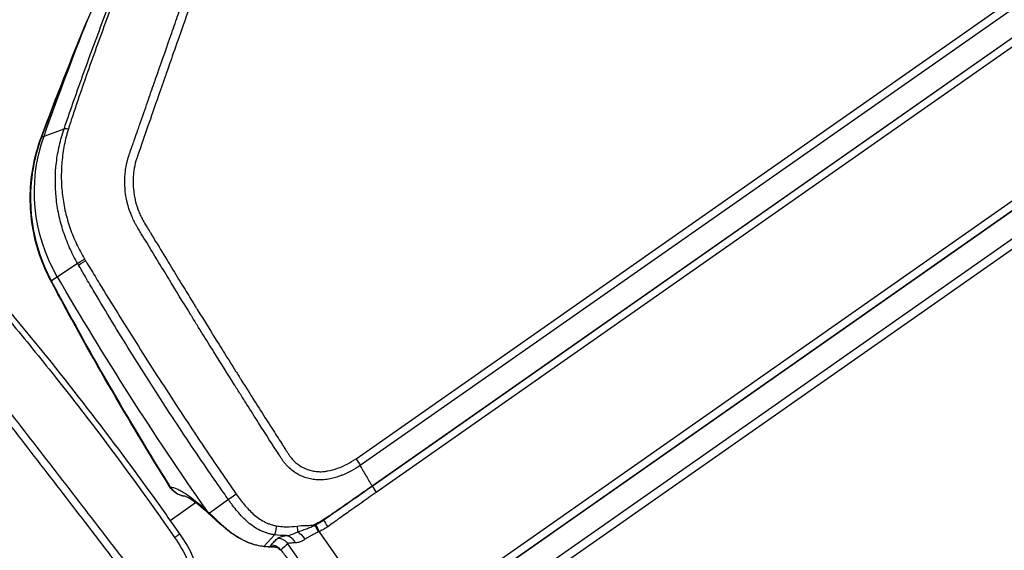
# Model space of a CAD drawing. Units: millimetres. Extents: x -6130 to 6130, y -7748 to 7748.
# Drawn here: x -341 to -104, y -1628 to -1501 of the extents above; entities that cross this region are included whole.
import ezdxf

# ---------------------------------------------------------------- set-up
doc = ezdxf.new("R2010")
doc.units = ezdxf.units.MM
doc.header["$LTSCALE"] = 20
doc.layers.add('2d', color=230, linetype='Continuous')

msp = doc.modelspace()

# ---------------------------------------------------------------- linework, layer by layer
at = {"layer": '2d'}
for p, q in [((-260.08, -1606.35), (256.1, -1244.92)), ((257.13, -1246.53), (-259.05, -1607.97)), ((-256.21, -1612.85), (260, -1251.39)), ((-256.18, -1612.89), (260.03, -1251.44)), ((261, -1252.95), (-255.21, -1614.41)), ((278.4, -1277.8), (-237.81, -1639.26)), ((-236.72, -1640.69), (279.49, -1279.24)), ((-236.68, -1640.73), (279.53, -1279.28)), ((283.11, -1283.63), (-233.07, -1645.06)), ((-231.91, -1646.59), (284.27, -1285.16)), ((-335.65, -1529.08), (-330.23, -1527.1)), ((-333.31, -1563.59), (-327, -1559.39)), ((-258.77, -1608.44), (-259.05, -1607.97)), ((-304.76, -1621.17), (-298.63, -1616.87)), ((-290.74, -1616.16), (-295.32, -1619.37)), ((-305.94, -1622), (-305.94, -1622)), ((-279.65, -1624.61), (-282.14, -1627.37)), ((-268.97, -1623.85), (-251.39, -1648.96)), ((-256.67, -1655.01), (-276.46, -1626.74))]:
    msp.add_line(p, q, dxfattribs=at)
at = {"layer": '2d', "extrusion": (0, 0, -1)}
msp.add_arc((300.63, -1610.37), 5, 275.8598, 327.9836, dxfattribs=at)
for centre, major_axis, ratio, start_param, end_param in [((508.42, -1836.1), (516.35, -737.43), 0.991445, 2.526943, 2.560277), ((-320, -1502.8), (-4.62, 1.9), 0.018342, -0.123802, 0), ((-327.44, -1528.13), (-2.84, 0.98), 0.180453, 0.129538, 0.845472), ((-297.35, -1542.59), (23.08, -32.96), 0.991445, 1.655058, 2.526943), ((-331, -1530.8), (-4.68, 1.75), 0.022988, -0.127434, 0), ((-324.45, -1557.91), (-2.59, -1.51), 0.003802, 0.182791, 1.241535), ((-324.22, -1558.3), (-2.59, -1.51), 0.00085, 0.182796, 1.244526), ((-329.06, -1561.12), (-4.42, -2.35), 0.196372, -0.186461, 0), ((354.38, -1164.33), (-459, 655.51), 0.991445, -1.569838, -1.486535), ((-300.63, -1610.37), (-4.24, -2.65), 0.205408, -0.133729, 0), ((-300.63, -1610.37), (-4.24, -2.65), 0.205408, -0.187288, -0.133729), ((-300.63, -1610.37), (2.87, -4.1), 0.991445, 1.570796, 1.595033), ((-300.63, -1610.37), (2.87, -4.1), 0.991445, 1.237395, 1.570796), ((-257.42, -1611.7), (-1.72, 2.46), 0.130526, 2.146755, 2.16829), ((-279.25, -1621.67), (-0.43, -2.97), 0.065989, -1.31156, -0.141894), ((-274.7, -1621.57), (0.56, -2.95), 0.091478, -1.235529, -0.63053), ((-270.9, -1620.93), (1.43, -2.64), 0.086777, -1.070909, -0.985129), ((-269.11, -1619.78), (-1.78, 2.41), 0.096707, 2.150166, 2.199903), ((-276.69, -1627.95), (0.54, -3.15), 0.72787, 3.323103, 4.38089), ((-273.44, -1626.42), (1.78, -2.66), 0.413585, 3.842402, 4.704053), ((-280.71, -1630.1), (-2.17, 2.35), 0.982956, 0.823086, 1.70315), ((-280.13, -1630.66), (-0.93, -3.06), 0.900363, 2.838696, 3.14025), ((-279.04, -1628.55), (-2.18, 2.35), 0.982944, 0.810673, 1.705697)]:
    msp.add_ellipse(centre, major_axis=major_axis, ratio=ratio, start_param=start_param, end_param=end_param, dxfattribs=at)
at = {"layer": '2d'}
for centre, major_axis, ratio, start_param, end_param in [((-300.63, -1610.37), (-0.34, -4.99), 0.973321, -0.917663, -0.567521), ((-254.87, -1614.17), (1.84, -2.62), 0.130526, 4.114895, 4.712389), ((-300.63, -1610.37), (-0.34, -4.99), 0.973321, -0.567521, -0.034809), ((-288.32, -1614.47), (-2.46, -1.72), 0.005951, -1.352494, -0.183263), ((-291.94, -1615.95), (-3.37, -3.69), 0.764558, -0.28664, 0), ((-291.29, -1616.55), (-3.41, -3.66), 0.745771, -0.277075, -0.000112), ((-268.87, -1623.73), (1.46, -2.85), 0.103079, 4.129083, 4.726712), ((-268.63, -1623.61), (1.39, -2.88), 0.128831, 4.129969, 4.733533), ((-266.55, -1622.43), (1.78, -2.66), 0.130497, 4.088658, 4.715153), ((-281.48, -1622.47), (-0.45, -4.98), 0.288419, -0.147912, -0.000005)]:
    msp.add_ellipse(centre, major_axis=major_axis, ratio=ratio, start_param=start_param, end_param=end_param, dxfattribs=at)
for points, knots in [([(330.14, -1380.22), (304.36, -1400.89), (278.58, -1421.57), (175.46, -1504.27), (98.12, -1566.3), (-24.51, -1664.65), (-69.79, -1700.97), (-115.08, -1737.29)], [0, 0, 0, 0, 10, 10, 40, 40, 57.567516, 57.567516, 57.567516, 57.567516]), ([(294.19, -1407.45), (292.65, -1408.69), (291.1, -1409.93), (289.55, -1411.17), (283.36, -1416.13), (277.17, -1421.09), (270.99, -1426.05), (246.23, -1445.89), (221.47, -1465.73), (196.72, -1485.58), (144.98, -1527.04), (93.25, -1568.49), (41.52, -1609.95), (-10.21, -1651.41), (-61.95, -1692.87), (-113.68, -1734.33)], [0, 0, 0, 0, 0.006, 0.006, 0.006, 0.03, 0.03, 0.03, 0.126, 0.126, 0.126, 0.3266017, 0.3266017, 0.3266017, 0.5272033, 0.5272033, 0.5272033, 0.5272033]), ([(-113.5, -1734.89), (-86.73, -1713.42), (-59.97, -1691.95), (-33.2, -1670.48), (75.96, -1582.92), (185.12, -1495.37), (294.28, -1407.81)], [0, 0, 0, 0, 0.1038136, 0.1038136, 0.1038136, 0.5272032, 0.5272032, 0.5272032, 0.5272032]), ([(-330.23, -1527.1), (-330.03, -1526.53), (-329.84, -1525.97), (-329.45, -1524.83), (-329.25, -1524.27), (-328.67, -1522.57), (-328.27, -1521.44), (-327.08, -1518.05), (-326.28, -1515.8), (-323.84, -1509.05), (-322.18, -1504.56), (-318.8, -1495.62), (-317.07, -1491.17), (-314.42, -1484.51), (-313.53, -1482.29), (-312.17, -1478.97), (-311.72, -1477.87), (-311.04, -1476.21), (-310.81, -1475.66), (-310.47, -1474.83), (-310.35, -1474.56), (-310.12, -1474), (-310.01, -1473.73), (-309.9, -1473.45)], [0, 0, 0, 0, 0.00182952, 0.00182952, 0.00365904, 0.00365904, 0.00731807, 0.00731807, 0.01463615, 0.01463615, 0.02927229, 0.02927229, 0.04390844, 0.04390844, 0.05122651, 0.05122651, 0.05488555, 0.05488555, 0.05671507, 0.05671507, 0.05762983, 0.05762983, 0.05854459, 0.05854459, 0.05854459, 0.05854459]), ([(-309.18, -1473.37), (-309.3, -1473.64), (-309.41, -1473.92), (-309.65, -1474.47), (-309.76, -1474.75), (-310.1, -1475.58), (-310.33, -1476.13), (-311.01, -1477.79), (-311.45, -1478.89), (-312.8, -1482.22), (-313.68, -1484.43), (-316.31, -1491.1), (-318.02, -1495.56), (-321.38, -1504.51), (-323.01, -1509.01), (-325.39, -1515.77), (-326.17, -1518.03), (-327.33, -1521.43), (-327.71, -1522.56), (-328.27, -1524.26), (-328.46, -1524.83), (-328.73, -1525.68), (-328.83, -1525.96), (-329.01, -1526.53), (-329.1, -1526.82), (-329.19, -1527.1)], [0, 0, 0, 0, 0.00091516, 0.00091516, 0.00183033, 0.00183033, 0.00366066, 0.00366066, 0.00732132, 0.00732132, 0.01464263, 0.01464263, 0.02928527, 0.02928527, 0.0439279, 0.0439279, 0.05124922, 0.05124922, 0.05490988, 0.05490988, 0.05674021, 0.05674021, 0.05765537, 0.05765537, 0.05857053, 0.05857053, 0.05857053, 0.05857053]), ([(-259.05, -1607.97), (-259.66, -1608.4), (-260.37, -1608.84), (-261.57, -1609.48), (-262, -1609.69), (-262.66, -1609.98), (-262.89, -1610.08), (-263.24, -1610.22), (-263.36, -1610.26), (-263.54, -1610.33), (-263.63, -1610.36), (-263.73, -1610.4), (-263.78, -1610.42), (-263.81, -1610.43), (-263.82, -1610.44), (-263.83, -1610.44), (-264.2, -1610.57), (-264.59, -1610.7), (-265.41, -1610.94), (-265.85, -1611.05), (-266.78, -1611.25), (-267.27, -1611.33), (-268.04, -1611.4), (-268.3, -1611.42), (-268.7, -1611.43), (-268.91, -1611.42), (-269.14, -1611.42), (-269.27, -1611.41), (-269.33, -1611.41), (-269.35, -1611.41), (-269.37, -1611.41), (-269.38, -1611.41), (-269.83, -1611.38), (-270.27, -1611.33), (-270.93, -1611.2), (-271.16, -1611.16), (-271.6, -1611.05), (-271.82, -1610.98), (-272.48, -1610.77), (-272.92, -1610.6), (-273.77, -1610.21), (-274.19, -1609.98), (-275.39, -1609.21), (-276.15, -1608.58), (-276.98, -1607.67), (-277.14, -1607.48), (-277.45, -1607.09), (-277.59, -1606.88), (-277.88, -1606.46), (-278.01, -1606.25), (-278.22, -1605.93), (-278.33, -1605.77), (-278.45, -1605.58), (-278.51, -1605.49), (-278.54, -1605.44), (-278.56, -1605.42), (-278.56, -1605.41), (-278.57, -1605.4), (-278.57, -1605.4), (-280.06, -1603.1), (-281.7, -1600.54), (-284.4, -1596.31), (-285.33, -1594.84), (-286.79, -1592.53), (-287.29, -1591.75), (-288.05, -1590.54), (-288.43, -1589.94), (-288.88, -1589.22), (-289.11, -1588.85), (-289.23, -1588.67), (-289.29, -1588.58), (-289.31, -1588.53), (-289.33, -1588.52), (-289.33, -1588.5), (-289.34, -1588.49), (-290.86, -1586.08), (-292.5, -1583.46), (-295.15, -1579.22), (-296.07, -1577.75), (-297.49, -1575.47), (-297.97, -1574.69), (-298.7, -1573.51), (-299.07, -1572.92), (-299.5, -1572.21), (-299.72, -1571.86), (-299.83, -1571.68), (-299.89, -1571.59), (-299.91, -1571.55), (-299.93, -1571.53), (-299.93, -1571.51), (-301.69, -1568.68), (-303.42, -1565.85), (-306.02, -1561.58), (-306.89, -1560.16), (-308.63, -1557.31), (-309.5, -1555.87), (-310.81, -1553.72), (-311.25, -1553), (-311.9, -1551.92), (-312.12, -1551.56), (-312.44, -1551.02), (-312.6, -1550.75), (-312.79, -1550.43), (-312.88, -1550.27), (-312.92, -1550.19), (-312.95, -1550.15), (-312.96, -1550.13), (-312.96, -1550.12), (-312.96, -1550.11), (-312.97, -1550.11), (-312.97, -1550.11), (-313, -1550.06), (-313.07, -1549.92), (-313.32, -1549.47), (-313.48, -1549.16), (-313.86, -1548.34), (-314.08, -1547.83), (-314.42, -1546.92), (-314.54, -1546.59), (-314.71, -1546.05), (-314.77, -1545.86), (-314.85, -1545.57), (-314.89, -1545.42), (-314.94, -1545.24), (-314.96, -1545.15), (-314.97, -1545.11), (-314.98, -1545.09), (-314.98, -1545.08), (-314.98, -1545.07), (-314.98, -1545.07), (-315.18, -1544.31), (-315.34, -1543.52), (-315.56, -1541.85), (-315.63, -1540.97), (-315.65, -1539.15), (-315.6, -1538.2), (-315.42, -1536.74), (-315.34, -1536.24), (-315.19, -1535.49), (-315.13, -1535.24), (-315.04, -1534.86), (-314.99, -1534.67), (-314.93, -1534.44), (-314.9, -1534.33), (-314.89, -1534.28), (-314.88, -1534.25), (-314.88, -1534.23), (-314.88, -1534.23), (-314.87, -1534.22), (-314.87, -1534.22), (-314.81, -1534), (-314.72, -1533.7), (-314.46, -1532.93), (-314.29, -1532.46), (-314.05, -1531.77), (-313.99, -1531.61), (-313.93, -1531.45), (-313.92, -1531.42), (-313.92, -1531.41), (-313.92, -1531.4), (-313.91, -1531.37), (-313.88, -1531.29), (-313.79, -1531.03), (-313.63, -1530.59), (-313.46, -1530.1), (-313.33, -1529.74), (-313.27, -1529.56), (-313.24, -1529.48), (-313.22, -1529.43), (-313.22, -1529.41), (-313.21, -1529.4), (-313.21, -1529.39), (-313.01, -1528.8), (-312.77, -1528.12), (-312.35, -1526.93), (-312.2, -1526.5), (-311.97, -1525.83), (-311.89, -1525.6), (-311.76, -1525.24), (-311.7, -1525.06), (-311.63, -1524.85), (-311.59, -1524.74), (-311.57, -1524.69), (-311.56, -1524.66), (-311.55, -1524.64), (-310.91, -1522.79), (-310.31, -1521.08), (-309.48, -1518.7), (-309.21, -1517.94), (-308.83, -1516.85), (-308.64, -1516.31), (-308.43, -1515.71), (-308.33, -1515.41), (-308.28, -1515.27), (-308.25, -1515.19), (-308.24, -1515.16), (-308.23, -1515.14), (-308.23, -1515.13), (-308.23, -1515.13), (-307.04, -1511.74), (-305.89, -1508.46), (-304.22, -1503.71), (-303.68, -1502.15), (-302.87, -1499.85), (-302.47, -1498.71), (-302.01, -1497.4), (-301.78, -1496.75), (-301.67, -1496.43), (-301.61, -1496.27), (-301.59, -1496.2), (-301.57, -1496.15), (-301.56, -1496.13), (-301.27, -1495.3), (-300.85, -1494.11), (-300.44, -1492.93), (-300.16, -1492.14), (-300.03, -1491.75), (-299.75, -1490.95), (-299.54, -1490.36), (-299.32, -1489.74), (-299.24, -1489.51), (-299.23, -1489.47), (-299.22, -1489.45), (-299.22, -1489.45), (-299.22, -1489.43), (-299.2, -1489.39), (-299.18, -1489.33), (-299.13, -1489.19), (-299.08, -1489.05), (-298.95, -1488.71), (-298.88, -1488.5), (-298.68, -1488.02), (-298.57, -1487.74), (-298.36, -1487.28), (-298.29, -1487.12), (-298.16, -1486.87), (-298.1, -1486.74), (-298.02, -1486.59), (-297.98, -1486.51), (-297.96, -1486.47), (-297.95, -1486.45), (-297.95, -1486.44), (-297.94, -1486.43), (-297.94, -1486.43), (-297.46, -1485.51), (-296.94, -1484.68), (-296.13, -1483.56), (-295.85, -1483.2), (-295.43, -1482.7), (-295.29, -1482.53), (-295.09, -1482.3), (-294.98, -1482.18), (-294.86, -1482.05), (-294.8, -1481.99), (-294.77, -1481.96), (-294.76, -1481.94), (-294.75, -1481.93), (-294.12, -1481.27), (-293.45, -1480.68), (-292.06, -1479.56), (-291.34, -1479.03), (-290.6, -1478.51)], [0, 0, 0, 0, 0.015625, 0.015625, 0.023438, 0.023438, 0.027344, 0.027344, 0.029297, 0.029297, 0.030273, 0.030762, 0.031006, 0.031128, 0.031128, 0.03125, 0.03125, 0.039063, 0.039063, 0.046875, 0.046875, 0.054688, 0.054688, 0.058594, 0.058594, 0.060547, 0.061523, 0.062012, 0.062256, 0.062378, 0.062378, 0.0625, 0.0625, 0.070313, 0.070313, 0.074219, 0.074219, 0.078125, 0.078125, 0.085938, 0.085938, 0.09375, 0.09375, 0.109375, 0.109375, 0.113281, 0.113281, 0.117188, 0.117188, 0.121094, 0.121094, 0.123047, 0.124023, 0.124512, 0.124756, 0.124878, 0.124939, 0.124939, 0.125, 0.125, 0.1875, 0.1875, 0.21875, 0.21875, 0.234375, 0.234375, 0.242188, 0.246094, 0.248047, 0.249023, 0.249512, 0.249756, 0.249878, 0.249878, 0.25, 0.25, 0.3125, 0.3125, 0.34375, 0.34375, 0.359375, 0.359375, 0.367188, 0.371094, 0.373047, 0.374023, 0.374512, 0.374756, 0.374756, 0.375, 0.375, 0.4375, 0.4375, 0.46875, 0.46875, 0.5, 0.5, 0.515625, 0.515625, 0.523438, 0.523438, 0.527344, 0.529297, 0.530273, 0.530762, 0.531006, 0.531128, 0.531189, 0.531219, 0.531219, 0.53125, 0.53125, 0.539063, 0.539063, 0.546875, 0.546875, 0.554688, 0.554688, 0.558594, 0.558594, 0.560547, 0.560547, 0.561523, 0.562012, 0.562256, 0.562378, 0.562439, 0.562469, 0.562469, 0.5625, 0.5625, 0.578125, 0.578125, 0.59375, 0.59375, 0.609375, 0.609375, 0.617188, 0.617188, 0.621094, 0.621094, 0.623047, 0.624023, 0.624512, 0.624756, 0.624878, 0.624939, 0.624969, 0.624969, 0.625, 0.625, 0.632813, 0.632813, 0.640625, 0.640625, 0.642578, 0.642822, 0.642822, 0.642944, 0.642944, 0.643066, 0.643555, 0.644531, 0.648438, 0.652344, 0.654297, 0.655273, 0.655762, 0.656006, 0.656128, 0.656128, 0.65625, 0.65625, 0.671875, 0.671875, 0.679688, 0.679688, 0.683594, 0.683594, 0.685547, 0.686523, 0.687012, 0.687256, 0.687256, 0.6875, 0.6875, 0.71875, 0.71875, 0.734375, 0.734375, 0.742188, 0.746094, 0.748047, 0.749023, 0.749512, 0.749756, 0.749878, 0.749878, 0.75, 0.75, 0.8125, 0.8125, 0.84375, 0.84375, 0.859375, 0.867188, 0.871094, 0.873047, 0.874023, 0.874512, 0.874512, 0.875, 0.875, 0.890625, 0.898438, 0.898438, 0.90625, 0.90625, 0.914063, 0.917969, 0.918457, 0.918701, 0.918701, 0.918945, 0.918945, 0.919922, 0.921875, 0.921875, 0.925781, 0.925781, 0.929688, 0.929688, 0.933594, 0.933594, 0.935547, 0.935547, 0.936523, 0.937012, 0.937256, 0.937378, 0.937439, 0.937469, 0.937469, 0.9375, 0.9375, 0.953125, 0.953125, 0.960938, 0.960938, 0.964844, 0.964844, 0.966797, 0.967773, 0.968262, 0.968506, 0.968506, 0.96875, 0.96875, 0.984375, 0.984375, 1, 1, 1, 1]), ([(-289.43, -1480.07), (-289.83, -1480.35), (-290.38, -1480.74), (-290.93, -1481.16), (-291.19, -1481.36), (-291.31, -1481.45), (-291.37, -1481.5), (-291.4, -1481.52), (-291.41, -1481.53), (-291.42, -1481.54), (-291.42, -1481.54), (-291.78, -1481.83), (-292.28, -1482.25), (-292.8, -1482.74), (-293.04, -1482.98), (-293.16, -1483.11), (-293.21, -1483.16), (-293.25, -1483.19), (-293.26, -1483.21), (-293.85, -1483.82), (-294.37, -1484.46), (-295.09, -1485.48), (-295.33, -1485.82), (-295.77, -1486.54), (-295.97, -1486.91), (-296.37, -1487.67), (-296.65, -1488.24), (-296.93, -1488.92), (-297.07, -1489.26), (-297.13, -1489.43), (-297.16, -1489.52), (-297.18, -1489.56), (-297.18, -1489.58), (-297.19, -1489.59), (-297.19, -1489.6), (-297.19, -1489.6), (-297.19, -1489.6), (-297.19, -1489.61), (-297.27, -1489.81), (-297.47, -1490.41), (-297.6, -1490.78), (-297.8, -1491.34), (-297.91, -1491.65), (-297.97, -1491.81), (-297.99, -1491.89), (-298.01, -1491.94), (-298.02, -1491.96), (-298.02, -1491.97), (-298.02, -1491.97), (-298.02, -1491.98), (-298.27, -1492.69), (-298.67, -1493.82), (-299.17, -1495.25), (-299.43, -1495.98), (-299.56, -1496.36), (-299.62, -1496.54), (-299.66, -1496.64), (-299.67, -1496.69), (-299.68, -1496.71), (-299.69, -1496.72), (-299.69, -1496.73), (-299.69, -1496.73), (-299.69, -1496.73), (-301.89, -1503.02), (-303.55, -1507.74), (-305.22, -1512.5), (-305.63, -1513.69), (-306.06, -1514.9), (-306.17, -1515.21), (-306.27, -1515.52), (-306.32, -1515.64), (-306.34, -1515.72), (-306.35, -1515.74), (-306.35, -1515.75), (-306.35, -1515.75), (-306.36, -1515.75), (-306.36, -1515.75), (-306.36, -1515.75), (-306.36, -1515.75), (-306.36, -1515.75), (-306.36, -1515.75), (-306.35, -1515.75), (-308.52, -1521.93), (-310.15, -1526.6), (-311.8, -1531.36), (-312.22, -1532.57), (-312.65, -1533.82), (-312.76, -1534.14), (-312.88, -1534.49), (-312.92, -1534.62), (-312.96, -1534.72), (-312.97, -1534.75), (-312.97, -1534.77), (-312.97, -1534.77), (-312.97, -1534.77), (-312.97, -1534.78), (-312.97, -1534.78), (-312.97, -1534.78), (-312.97, -1534.78), (-312.97, -1534.78), (-313.19, -1535.57), (-313.44, -1536.78), (-313.59, -1538.23), (-313.63, -1538.97), (-313.64, -1539.34), (-313.65, -1539.5), (-313.65, -1539.6), (-313.65, -1539.66), (-313.65, -1540.54), (-313.58, -1541.77), (-313.36, -1543.2), (-313.21, -1543.91), (-313.14, -1544.22), (-313.09, -1544.42), (-313.06, -1544.52), (-312.83, -1545.42), (-312.45, -1546.59), (-311.87, -1547.9), (-311.55, -1548.54), (-311.38, -1548.86), (-311.29, -1549.02), (-311.25, -1549.09), (-311.22, -1549.13), (-311.21, -1549.15), (-311.21, -1549.16), (-311.2, -1549.17), (-311.2, -1549.17), (-311.06, -1549.42), (-310.77, -1549.91), (-310.13, -1550.97), (-309.88, -1551.39), (-309.46, -1552.09), (-309.23, -1552.47), (-308.94, -1552.94), (-308.79, -1553.19), (-308.72, -1553.32), (-308.68, -1553.38), (-308.66, -1553.41), (-308.65, -1553.42), (-308.64, -1553.43), (-308.64, -1553.44), (-306.42, -1557.09), (-304.45, -1560.33), (-301.84, -1564.6), (-301.03, -1565.92), (-299.91, -1567.74), (-299.37, -1568.62), (-298.78, -1569.58), (-298.5, -1570.04), (-298.36, -1570.27), (-298.29, -1570.38), (-298.25, -1570.44), (-298.23, -1570.46), (-298.23, -1570.48), (-298.22, -1570.48), (-298.22, -1570.49), (-296.5, -1573.27), (-293.89, -1577.47), (-290.79, -1582.43), (-289.23, -1584.92), (-288.44, -1586.17), (-288.05, -1586.8), (-287.85, -1587.11), (-287.75, -1587.27), (-287.7, -1587.35), (-287.68, -1587.39), (-287.67, -1587.4), (-287.66, -1587.41), (-287.66, -1587.42), (-285.42, -1590.97), (-283.41, -1594.15), (-280.73, -1598.35), (-279.89, -1599.66), (-278.72, -1601.48), (-278.16, -1602.36), (-277.54, -1603.32), (-277.23, -1603.79), (-277.09, -1604.01), (-277.01, -1604.13), (-276.98, -1604.18), (-276.96, -1604.21), (-276.95, -1604.23), (-276.94, -1604.23), (-276.94, -1604.24), (-276.94, -1604.24), (-276.79, -1604.48), (-276.66, -1604.67), (-276.5, -1604.91), (-276.45, -1604.99), (-276.41, -1605.06), (-276.4, -1605.07), (-276.39, -1605.08), (-276.39, -1605.09), (-276.37, -1605.12), (-276.31, -1605.2), (-276.12, -1605.49), (-275.91, -1605.8), (-275.73, -1606.04), (-275.65, -1606.14), (-275.61, -1606.19), (-275.6, -1606.21), (-275.59, -1606.22), (-275.58, -1606.22), (-275.58, -1606.23), (-275.58, -1606.23), (-275.33, -1606.54), (-274.92, -1606.97), (-274.39, -1607.42), (-274.16, -1607.6), (-274, -1607.72), (-273.92, -1607.77), (-273.17, -1608.3), (-272.46, -1608.66), (-271.34, -1609.06), (-270.96, -1609.17), (-270.17, -1609.33), (-269.77, -1609.39), (-268.94, -1609.45), (-268.33, -1609.45), (-267.62, -1609.39), (-267.32, -1609.34), (-267.12, -1609.31), (-267.02, -1609.29), (-266.11, -1609.1), (-265.31, -1608.88), (-262.94, -1608.07), (-261.46, -1607.32), (-260.08, -1606.35)], [0, 0, 0, 0, 0.007812, 0.011719, 0.013672, 0.014648, 0.015137, 0.015381, 0.015503, 0.015503, 0.015625, 0.015625, 0.023437, 0.027344, 0.029297, 0.030273, 0.030762, 0.030762, 0.03125, 0.03125, 0.046875, 0.046875, 0.054687, 0.054687, 0.0625, 0.0625, 0.070312, 0.074219, 0.076172, 0.077148, 0.077637, 0.077881, 0.078003, 0.078064, 0.078094, 0.078094, 0.078125, 0.078125, 0.085937, 0.085937, 0.089844, 0.091797, 0.092773, 0.093262, 0.093506, 0.093628, 0.093689, 0.093719, 0.093719, 0.09375, 0.09375, 0.109375, 0.117187, 0.121094, 0.123047, 0.124023, 0.124512, 0.124756, 0.124878, 0.124939, 0.124969, 0.124969, 0.125, 0.125, 0.1875, 0.1875, 0.21875, 0.21875, 0.234375, 0.234375, 0.242187, 0.246094, 0.248047, 0.249023, 0.249512, 0.249756, 0.249878, 0.249939, 0.249969, 0.249985, 0.249985, 0.25, 0.25, 0.3125, 0.3125, 0.34375, 0.34375, 0.359375, 0.359375, 0.367187, 0.371094, 0.373047, 0.374023, 0.374512, 0.374756, 0.374878, 0.374939, 0.374969, 0.374969, 0.375, 0.375, 0.390625, 0.398437, 0.402344, 0.404297, 0.405273, 0.405273, 0.40625, 0.40625, 0.421875, 0.429687, 0.433594, 0.435547, 0.435547, 0.4375, 0.4375, 0.453125, 0.460937, 0.464844, 0.466797, 0.467773, 0.468262, 0.468506, 0.468628, 0.468689, 0.468689, 0.46875, 0.46875, 0.484375, 0.484375, 0.492187, 0.492187, 0.496094, 0.498047, 0.499023, 0.499512, 0.499756, 0.499878, 0.499939, 0.499939, 0.5, 0.5, 0.5625, 0.5625, 0.59375, 0.59375, 0.609375, 0.617187, 0.621094, 0.623047, 0.624023, 0.624512, 0.624756, 0.624878, 0.624878, 0.625, 0.625, 0.6875, 0.71875, 0.734375, 0.742187, 0.746094, 0.748047, 0.749023, 0.749512, 0.749756, 0.749878, 0.749878, 0.75, 0.75, 0.8125, 0.8125, 0.84375, 0.84375, 0.859375, 0.867187, 0.871094, 0.873047, 0.874023, 0.874512, 0.874756, 0.874878, 0.874939, 0.874939, 0.875, 0.875, 0.878906, 0.878906, 0.880859, 0.881104, 0.881226, 0.881226, 0.881348, 0.881348, 0.881836, 0.882812, 0.886719, 0.888672, 0.889648, 0.890137, 0.890381, 0.890503, 0.890564, 0.890564, 0.890625, 0.890625, 0.898437, 0.902344, 0.904297, 0.904297, 0.90625, 0.90625, 0.921875, 0.921875, 0.929687, 0.929687, 0.9375, 0.9375, 0.945312, 0.949219, 0.951172, 0.951172, 0.953125, 0.953125, 0.96875, 0.96875, 1, 1, 1, 1]), ([(-327, -1559.39), (-327.35, -1558.78), (-327.69, -1558.16), (-328.33, -1556.91), (-328.63, -1556.28), (-329.48, -1554.37), (-329.98, -1553.06), (-330.84, -1550.41), (-331.2, -1549.06), (-331.63, -1546.99), (-331.76, -1546.3), (-331.97, -1544.92), (-332.06, -1544.23), (-332.41, -1540.77), (-332.39, -1538), (-331.99, -1534.53), (-331.89, -1533.84), (-331.66, -1532.46), (-331.52, -1531.78), (-331.06, -1529.75), (-330.68, -1528.41), (-330.23, -1527.1)], [0, 0, 0, 0, 0.0020909, 0.0020909, 0.0041818, 0.0041818, 0.0083636, 0.0083636, 0.01254539, 0.01254539, 0.01463629, 0.01463629, 0.01672719, 0.01672719, 0.02509079, 0.02509079, 0.02718169, 0.02718169, 0.02927258, 0.02927258, 0.03345438, 0.03345438, 0.03345438, 0.03345438]), ([(-329.19, -1527.1), (-329.29, -1527.42), (-329.38, -1527.75), (-329.56, -1528.39), (-329.65, -1528.72), (-329.89, -1529.69), (-330.04, -1530.35), (-330.3, -1531.67), (-330.41, -1532.33), (-330.6, -1533.67), (-330.68, -1534.34), (-330.86, -1536.36), (-330.91, -1537.71), (-330.87, -1540.4), (-330.78, -1541.74), (-330.53, -1543.75), (-330.43, -1544.42), (-330.19, -1545.76), (-330.05, -1546.43), (-329.58, -1548.43), (-329.21, -1549.73), (-328.31, -1552.3), (-327.8, -1553.55), (-326.94, -1555.39), (-326.63, -1556), (-325.98, -1557.2), (-325.65, -1557.8), (-325.29, -1558.39)], [0, 0, 0, 0, 0.00102649, 0.00102649, 0.00205299, 0.00205299, 0.00410598, 0.00410598, 0.00615896, 0.00615896, 0.00821195, 0.00821195, 0.01231793, 0.01231793, 0.01642391, 0.01642391, 0.01847689, 0.01847689, 0.02052988, 0.02052988, 0.02463586, 0.02463586, 0.02874183, 0.02874183, 0.03079482, 0.03079482, 0.03284781, 0.03284781, 0.03284781, 0.03284781]), ([(-333.48, -1563.47), (-335.61, -1559.45), (-337.1, -1555), (-338.54, -1545.99), (-338.53, -1541.31), (-337.33, -1534.17), (-336.63, -1531.56), (-335.69, -1529.05)], [0, 0, 0, 0, 1.386419, 1.386419, 2.758432, 2.758432, 3.562324, 3.562324, 3.562324, 3.562324]), ([(-335.65, -1529.08), (-336.18, -1530.49), (-336.63, -1531.92), (-337.18, -1534.1), (-337.34, -1534.84), (-337.64, -1536.31), (-337.76, -1537.05), (-338.29, -1540.75), (-338.39, -1543.71), (-338.14, -1547.41), (-338.07, -1548.15), (-337.88, -1549.62), (-337.77, -1550.37), (-337.38, -1552.57), (-337.05, -1554.01), (-335.82, -1558.25), (-334.72, -1560.97), (-333.31, -1563.59)], [0, 0, 0, 0, 0.00450091, 0.00450091, 0.00675136, 0.00675136, 0.00900182, 0.00900182, 0.01800363, 0.01800363, 0.02025409, 0.02025409, 0.02250454, 0.02250454, 0.02700545, 0.02700545, 0.03600727, 0.03600727, 0.03600727, 0.03600727]), ([(-324.94, -1558.97), (-324.22, -1560.16), (-323.5, -1561.34), (-322.07, -1563.71), (-321.35, -1564.89), (-319.17, -1568.44), (-317.72, -1570.79), (-313.32, -1577.85), (-310.35, -1582.52), (-304.34, -1591.84), (-301.3, -1596.48), (-296.69, -1603.39), (-295.14, -1605.69), (-292.8, -1609.13), (-292.02, -1610.27), (-290.45, -1612.55), (-289.66, -1613.69), (-288.86, -1614.82)], [0, 0, 0, 0, 0.00415623, 0.00415623, 0.00831245, 0.00831245, 0.01662491, 0.01662491, 0.03324981, 0.03324981, 0.04987472, 0.04987472, 0.05818717, 0.05818717, 0.0623434, 0.0623434, 0.06649962, 0.06649962, 0.06649962, 0.06649962]), ([(-290.74, -1616.16), (-291.53, -1615.02), (-292.33, -1613.88), (-293.92, -1611.6), (-294.71, -1610.45), (-297.07, -1607.02), (-298.63, -1604.72), (-303.27, -1597.79), (-306.32, -1593.14), (-312.31, -1583.77), (-315.25, -1579.06), (-319.59, -1571.93), (-321.02, -1569.55), (-323.15, -1565.97), (-323.86, -1564.77), (-325.26, -1562.37), (-325.96, -1561.17), (-326.66, -1559.97)], [0, 0, 0, 0, 0.00416972, 0.00416972, 0.00833944, 0.00833944, 0.01667889, 0.01667889, 0.03335778, 0.03335778, 0.05003666, 0.05003666, 0.05837611, 0.05837611, 0.06254583, 0.06254583, 0.06671555, 0.06671555, 0.06671555, 0.06671555]), ([(-343.4, -1570.87), (-331.36, -1585.31), (-319.83, -1600.18), (-306.71, -1618.41), (-304.59, -1621.39), (-302.49, -1624.39)], [0, 0, 0, 0, 5.638835, 5.638835, 6.737305, 6.737305, 6.737305, 6.737305]), ([(-319.77, -1650.46), (-318.33, -1649.45), (-316.99, -1648.29), (-315.2, -1646.28), (-314.65, -1645.59), (-313.6, -1643.98), (-313.16, -1643.05), (-312.74, -1641.66), (-312.62, -1641.19), (-312.46, -1640.23), (-312.41, -1639.74), (-312.36, -1638.28), (-312.46, -1637.31), (-312.89, -1635.44), (-313.21, -1634.56), (-313.9, -1633.26), (-314.17, -1632.84), (-314.7, -1632.1), (-314.96, -1631.77), (-316.23, -1630.09), (-317.25, -1628.77), (-319.29, -1626.11), (-320.31, -1624.79), (-323.38, -1620.8), (-325.42, -1618.15), (-331.55, -1610.2), (-335.65, -1604.9), (-343.85, -1594.32), (-347.95, -1589.03), (-352.57, -1583.09), (-353.08, -1582.43), (-354.1, -1581.11), (-354.59, -1580.45), (-356.31, -1578.36), (-357.68, -1577.09), (-360.7, -1574.97), (-362.32, -1574.12), (-365.8, -1572.84), (-367.61, -1572.45), (-370.36, -1572.24), (-371.19, -1572.26), (-372.87, -1572.23), (-373.71, -1572.22), (-376.23, -1572.17), (-377.92, -1572.14), (-382.95, -1572.07), (-386.31, -1572.01), (-396.37, -1571.83), (-403.08, -1571.69), (-411.46, -1571.51), (-413.14, -1571.48), (-415.64, -1571.41), (-416.47, -1571.36), (-418.31, -1571.4), (-419.24, -1571.49), (-421.05, -1571.79), (-421.93, -1571.99), (-423.68, -1572.52), (-424.56, -1572.86), (-427.07, -1574.02), (-428.62, -1575.01), (-430.04, -1576.21)], [0, 0, 0, 0, 0.03125, 0.03125, 0.046875, 0.046875, 0.0625, 0.0625, 0.070312, 0.070312, 0.078125, 0.078125, 0.09375, 0.09375, 0.109375, 0.109375, 0.117187, 0.117187, 0.125, 0.125, 0.15625, 0.15625, 0.1875, 0.1875, 0.25, 0.25, 0.375, 0.375, 0.5, 0.5, 0.515625, 0.515625, 0.53125, 0.53125, 0.5625, 0.5625, 0.59375, 0.59375, 0.625, 0.625, 0.640625, 0.640625, 0.65625, 0.65625, 0.6875, 0.6875, 0.75, 0.75, 0.875, 0.875, 0.90625, 0.90625, 0.921875, 0.921875, 0.9375, 0.9375, 0.953125, 0.953125, 0.96875, 0.96875, 1, 1, 1, 1]), ([(-428.71, -1577.65), (-427.42, -1576.57), (-426.04, -1575.68), (-423.78, -1574.64), (-422.99, -1574.34), (-421.41, -1573.85), (-420.6, -1573.66), (-418.96, -1573.38), (-418.13, -1573.3), (-416.45, -1573.26), (-415.61, -1573.3), (-413.09, -1573.37), (-411.42, -1573.4), (-403.03, -1573.58), (-396.32, -1573.73), (-386.25, -1573.92), (-382.89, -1573.98), (-377.85, -1574.06), (-376.18, -1574.1), (-373.66, -1574.15), (-372.82, -1574.16), (-371.14, -1574.19), (-370.29, -1574.17), (-367.82, -1574.38), (-366.19, -1574.75), (-363.06, -1575.91), (-361.6, -1576.68), (-358.88, -1578.61), (-357.67, -1579.74), (-356.11, -1581.62), (-355.61, -1582.3), (-354.58, -1583.62), (-354.07, -1584.28), (-349.44, -1590.22), (-345.35, -1595.51), (-337.15, -1606.1), (-333.06, -1611.4), (-326.94, -1619.36), (-324.89, -1622.01), (-321.84, -1625.99), (-320.82, -1627.32), (-318.78, -1629.97), (-317.75, -1631.3), (-316.49, -1632.96), (-316.24, -1633.29), (-315.77, -1633.95), (-315.57, -1634.27), (-315.02, -1635.29), (-314.76, -1636.03), (-314.4, -1637.54), (-314.33, -1638.31), (-314.34, -1639.45), (-314.37, -1639.83), (-314.49, -1640.61), (-314.57, -1640.99), (-314.89, -1642.11), (-315.19, -1642.84), (-316.05, -1644.24), (-316.56, -1644.9), (-318.19, -1646.79), (-319.44, -1647.89), (-320.81, -1648.84)], [0, 0, 0, 0, 0.03125, 0.03125, 0.046875, 0.046875, 0.0625, 0.0625, 0.078125, 0.078125, 0.09375, 0.09375, 0.125, 0.125, 0.25, 0.25, 0.3125, 0.3125, 0.34375, 0.34375, 0.359375, 0.359375, 0.375, 0.375, 0.40625, 0.40625, 0.4375, 0.4375, 0.46875, 0.46875, 0.484375, 0.484375, 0.5, 0.5, 0.625, 0.625, 0.75, 0.75, 0.8125, 0.8125, 0.84375, 0.84375, 0.875, 0.875, 0.882813, 0.882813, 0.890625, 0.890625, 0.90625, 0.90625, 0.921875, 0.921875, 0.929688, 0.929688, 0.9375, 0.9375, 0.953125, 0.953125, 0.96875, 0.96875, 1, 1, 1, 1]), ([(-344.49, -1571.78), (-342.68, -1573.95), (-340.9, -1576.1), (-337.35, -1580.44), (-335.59, -1582.62), (-330.34, -1589.19), (-326.89, -1593.61), (-316.68, -1606.97), (-310.06, -1616.02), (-303.67, -1625.25)], [0, 0, 0, 0, 0.125, 0.125, 0.25, 0.25, 0.5, 0.5, 1, 1, 1, 1]), ([(-256.21, -1612.85), (-256.34, -1612.62), (-256.71, -1611.98), (-257.33, -1610.93), (-258.05, -1609.68), (-258.53, -1608.85), (-258.77, -1608.44)], [0.114699, 0.114699, 0.114699, 0.114699, 0.25, 0.5, 0.75, 1, 1, 1, 1]), ([(-304.7, -1613.14), (-304.23, -1613.17), (-303.7, -1613.31), (-302.8, -1613.7), (-302.48, -1613.86), (-301.8, -1614.23), (-301.45, -1614.44), (-300.34, -1615.16), (-299.55, -1615.74), (-297.85, -1617.1), (-296.94, -1617.88), (-295.97, -1618.77)], [0.00525936, 0.00525936, 0.00525936, 0.00525936, 0.01128279, 0.01128279, 0.01429451, 0.01429451, 0.01730622, 0.01730622, 0.02332965, 0.02332965, 0.02935309, 0.02935309, 0.02935309, 0.02935309]), ([(-267.94, -1620.96), (-267.43, -1620.64), (-266.93, -1620.33), (-266.33, -1619.9), (-266.21, -1619.81), (-265.96, -1619.64), (-265.84, -1619.55), (-265.47, -1619.3), (-265.23, -1619.14), (-264.01, -1618.29), (-263.03, -1617.61), (-260.11, -1615.58), (-258.16, -1614.21), (-256.21, -1612.85)], [0, 0, 0, 0, 0.00179925, 0.00179925, 0.00224906, 0.00224906, 0.00269887, 0.00269887, 0.0035985, 0.0035985, 0.007197, 0.007197, 0.01439399, 0.01439399, 0.01439399, 0.01439399]), ([(-267.87, -1621.06), (-267.38, -1620.72), (-266.9, -1620.38), (-266.17, -1619.87), (-265.92, -1619.7), (-265.44, -1619.36), (-265.19, -1619.19), (-263.97, -1618.34), (-263, -1617.66), (-260.08, -1615.62), (-258.13, -1614.26), (-256.18, -1612.89)], [0, 0, 0, 0, 0.0017984, 0.0017984, 0.00269761, 0.00269761, 0.00359681, 0.00359681, 0.00719362, 0.00719362, 0.01438723, 0.01438723, 0.01438723, 0.01438723]), ([(-295.31, -1619.65), (-297.24, -1617.88), (-298.95, -1616.57), (-300.5, -1615.63), (-300.85, -1615.46), (-301.14, -1615.34), (-301.19, -1615.33), (-301.19, -1615.33)], [0, 0, 0, 0, 1.273447, 1.273447, 1.78199, 1.78199, 2.032187, 2.032187, 2.032187, 2.032187]), ([(-288.86, -1614.82), (-288.26, -1615.69), (-287.62, -1616.53), (-286.61, -1617.74), (-286.26, -1618.14), (-285.54, -1618.9), (-285.16, -1619.26), (-284.37, -1619.97), (-283.96, -1620.3), (-283.09, -1620.91), (-282.64, -1621.19), (-281.94, -1621.56), (-281.7, -1621.67), (-281.22, -1621.88), (-280.97, -1621.98), (-280.46, -1622.15), (-280.21, -1622.23), (-279.82, -1622.32), (-279.69, -1622.35), (-279.43, -1622.41), (-279.3, -1622.43), (-279.17, -1622.45)], [0, 0, 0, 0, 0.00315021, 0.00315021, 0.00472532, 0.00472532, 0.00630043, 0.00630043, 0.00787553, 0.00787553, 0.00945064, 0.00945064, 0.01023819, 0.01023819, 0.01102575, 0.01102575, 0.0118133, 0.0118133, 0.01220708, 0.01220708, 0.01260085, 0.01260085, 0.01260085, 0.01260085]), ([(-255.21, -1614.41), (-257.16, -1615.78), (-259.11, -1617.15), (-262.03, -1619.21), (-263, -1619.9), (-264.22, -1620.77), (-264.46, -1620.94), (-264.94, -1621.29), (-265.19, -1621.46), (-265.92, -1621.98), (-266.4, -1622.33), (-266.89, -1622.66)], [0, 0, 0, 0, 0.00721348, 0.00721348, 0.01082022, 0.01082022, 0.0117219, 0.0117219, 0.01262359, 0.01262359, 0.01442696, 0.01442696, 0.01442696, 0.01442696]), ([(-279.65, -1624.61), (-279.94, -1624.57), (-280.24, -1624.51), (-280.83, -1624.38), (-281.12, -1624.3), (-281.7, -1624.13), (-281.98, -1624.03), (-282.54, -1623.81), (-282.82, -1623.69), (-283.62, -1623.29), (-284.14, -1622.99), (-285.13, -1622.33), (-285.61, -1621.96), (-286.53, -1621.18), (-286.96, -1620.76), (-287.79, -1619.91), (-288.18, -1619.46), (-288.95, -1618.55), (-289.32, -1618.08), (-289.86, -1617.37), (-290.04, -1617.13), (-290.39, -1616.65), (-290.56, -1616.4), (-290.74, -1616.16)], [-0.00000006, -0.00000006, -0.00000006, -0.00000006, 0.00090392, 0.00090392, 0.0018079, 0.0018079, 0.00271188, 0.00271188, 0.00361585, 0.00361585, 0.00542381, 0.00542381, 0.00723177, 0.00723177, 0.00903972, 0.00903972, 0.01084768, 0.01084768, 0.01265564, 0.01265564, 0.01355962, 0.01355962, 0.0144636, 0.0144636, 0.0144636, 0.0144636]), ([(-295.32, -1619.37), (-295.15, -1619.53), (-294.98, -1619.69), (-294.64, -1620.03), (-294.46, -1620.19), (-293.93, -1620.71), (-293.56, -1621.05), (-292.8, -1621.76), (-292.4, -1622.12), (-291.77, -1622.66), (-291.56, -1622.84), (-291.13, -1623.21), (-290.9, -1623.39), (-290.68, -1623.56)], [-0.00000006, -0.00000006, -0.00000006, -0.00000006, 0.001001111, 0.001001111, 0.002002283, 0.002002283, 0.004004625, 0.004004625, 0.006006968, 0.006006968, 0.007008139, 0.007008139, 0.008009311, 0.008009311, 0.008009311, 0.008009311]), ([(-281.93, -1627.45), (-282.94, -1627.36), (-283.94, -1627.16), (-286.28, -1626.43), (-287.59, -1625.78), (-289.96, -1624.31), (-291.04, -1623.46), (-293, -1621.79), (-293.89, -1620.97), (-294.71, -1620.2)], [0, 0, 0, 0, 0.309427, 0.309427, 0.768594, 0.768594, 1.249754, 1.249754, 1.747356, 1.747356, 1.747356, 1.747356]), ([(-279.17, -1622.45), (-278.97, -1622.49), (-278.76, -1622.52), (-278.35, -1622.58), (-278.15, -1622.6), (-277.53, -1622.66), (-277.13, -1622.67), (-275.9, -1622.68), (-275.08, -1622.61), (-274.26, -1622.49)], [0, 0, 0, 0, 0.000616253, 0.000616253, 0.001232506, 0.001232506, 0.002465012, 0.002465012, 0.004930023, 0.004930023, 0.004930023, 0.004930023]), ([(-274.26, -1622.49), (-273.54, -1622.38), (-272.82, -1622.35), (-271.76, -1622.34), (-271.4, -1622.34), (-270.7, -1622.29), (-270.35, -1622.25), (-270.02, -1622.09)], [0, 0, 0, 0, 0.002184545, 0.002184545, 0.003276817, 0.003276817, 0.004369089, 0.004369089, 0.004369089, 0.004369089]), ([(-274.09, -1623.92), (-273.39, -1623.65), (-272.69, -1623.41), (-271.64, -1623.02), (-271.29, -1622.89), (-270.6, -1622.61), (-270.25, -1622.46), (-269.92, -1622.29)], [0, 0, 0, 0, 0.002237486, 0.002237486, 0.003356228, 0.003356228, 0.004474971, 0.004474971, 0.004474971, 0.004474971]), ([(-270.02, -1622.09), (-269.66, -1621.92), (-269.31, -1621.73), (-268.79, -1621.45), (-268.62, -1621.35), (-268.27, -1621.16), (-268.1, -1621.06), (-267.94, -1620.96)], [0, 0, 0, 0, 0.001194304, 0.001194304, 0.001791456, 0.001791456, 0.002388608, 0.002388608, 0.002388608, 0.002388608]), ([(-303.67, -1625.25), (-302.52, -1626.92), (-301.38, -1628.73), (-300.2, -1631.68), (-299.89, -1632.72), (-299.59, -1634.89), (-299.62, -1636.01), (-299.82, -1637.07)], [0, 0, 0, 0, 0.5, 0.5, 0.75, 0.75, 1, 1, 1, 1]), ([(-302.49, -1624.39), (-301.22, -1626.21), (-300.02, -1628.11), (-298.72, -1631.29), (-298.37, -1632.48), (-298.03, -1635), (-298.07, -1636.36), (-298.33, -1637.66)], [0, 0, 0, 0, 0.665351, 0.665351, 1.031196, 1.031196, 1.42948, 1.42948, 1.42948, 1.42948]), ([(-278.87, -1625.38), (-278.81, -1625.33), (-278.72, -1625.27), (-278.49, -1625.17), (-278.34, -1625.12), (-277.81, -1624.98), (-277.36, -1624.89), (-276.81, -1624.78)], [0, 0, 0, 0, 0.001324579, 0.001324579, 0.002649158, 0.002649158, 0.005298316, 0.005298316, 0.005298316, 0.005298316]), ([(-276.81, -1624.78), (-276.36, -1624.73), (-275.91, -1624.62), (-275, -1624.32), (-274.55, -1624.13), (-274.09, -1623.92)], [0, 0, 0, 0, 0.001564001, 0.001564001, 0.003128002, 0.003128002, 0.003128002, 0.003128002]), ([(-269.15, -1623.92), (-269.43, -1624.05), (-269.71, -1624.19), (-270.26, -1624.47), (-270.54, -1624.62), (-271.08, -1624.92), (-271.35, -1625.06), (-271.86, -1625.36), (-272.11, -1625.51), (-272.35, -1625.66)], [0, 0, 0, 0, 0.000934976, 0.000934976, 0.001869952, 0.001869952, 0.002804928, 0.002804928, 0.003739905, 0.003739905, 0.003739905, 0.003739905]), ([(-283.42, -1627.17), (-283.21, -1627.22), (-283, -1627.26), (-282.57, -1627.32), (-282.36, -1627.35), (-282.14, -1627.37)], [-0.00000006, -0.00000006, -0.00000006, -0.00000006, 0.000659864, 0.000659864, 0.001319789, 0.001319789, 0.001319789, 0.001319789]), ([(-280.06, -1627.49), (-280.19, -1627.44), (-280.28, -1627.4), (-280.44, -1627.3), (-280.5, -1627.25), (-280.6, -1627.11), (-280.58, -1627.02), (-280.49, -1626.93)], [0, 0, 0, 0, 0.001028413, 0.001028413, 0.002056827, 0.002056827, 0.004113654, 0.004113654, 0.004113654, 0.004113654]), ([(-280.49, -1626.93), (-280.21, -1626.67), (-279.93, -1626.4), (-279.65, -1626.13), (-279.39, -1625.88), (-279.13, -1625.63), (-278.87, -1625.38)], [0, 0, 0, 0, 0.0064, 0.0064, 0.0064, 0.01239269, 0.01239269, 0.01239269, 0.01239269]), ([(-278.26, -1628.32), (-278.42, -1628.12), (-278.61, -1627.95), (-278.9, -1627.74), (-279.02, -1627.68), (-279.15, -1627.61), (-279.19, -1627.6), (-279.2, -1627.6), (-279.2, -1627.6), (-279.2, -1627.6)], [0.0002261, 0.0002261, 0.0002261, 0.0002261, 0.0906683, 0.0906683, 0.1653686, 0.1653686, 0.2273367, 0.2273367, 0.243108, 0.243108, 0.243108, 0.243108]), ([(-274.7, -1626.55), (-275.15, -1626.56), (-275.55, -1626.56), (-276.01, -1626.6), (-276.15, -1626.61), (-276.35, -1626.67), (-276.42, -1626.7), (-276.46, -1626.74)], [0, 0, 0, 0, 0.001883946, 0.001883946, 0.002825919, 0.002825919, 0.003767893, 0.003767893, 0.003767893, 0.003767893]), ([(-272.35, -1625.66), (-272.75, -1625.93), (-273.14, -1626.15), (-273.73, -1626.38), (-273.92, -1626.45), (-274.31, -1626.53), (-274.51, -1626.55), (-274.7, -1626.55)], [0, 0, 0, 0, 0.001561813, 0.001561813, 0.002342719, 0.002342719, 0.003123626, 0.003123626, 0.003123626, 0.003123626])]:
    msp.add_open_spline(points, degree=3, knots=knots, dxfattribs=at)
for points in [[(330.16, -1380.2), (181.75, -1499.22), (33.34, -1618.25), (-115.06, -1737.27)], [(284.89, -1390.93), (148.84, -1499.64), (12.85, -1608.42), (-123.1, -1717.23)], [(-121.94, -1718.78), (14.03, -1609.98), (150.03, -1501.21), (286.08, -1392.51)], [(-313.3, -1474.64), (-317.2, -1483.34), (-320.97, -1492.1), (-324.6, -1500.92)], [(-335.69, -1529.05), (-332.15, -1519.61), (-328.47, -1510.22), (-324.63, -1500.89)], [(-324.6, -1500.92), (-328.44, -1510.24), (-332.12, -1519.63), (-335.65, -1529.08)], [(-325.29, -1558.39), (-325.21, -1558.52), (-325.13, -1558.65), (-325.05, -1558.78)], [(-325.05, -1558.78), (-325.02, -1558.84), (-324.98, -1558.91), (-324.94, -1558.97)], [(-326.77, -1559.78), (-326.85, -1559.65), (-326.92, -1559.52), (-327, -1559.39)], [(-326.66, -1559.97), (-326.7, -1559.91), (-326.74, -1559.84), (-326.77, -1559.78)], [(-304.87, -1613.02), (-314.97, -1596.86), (-324.52, -1580.33), (-333.48, -1563.47)], [(-333.31, -1563.59), (-324.35, -1580.45), (-314.81, -1596.97), (-304.7, -1613.14)], [(-260.08, -1606.35), (-259.7, -1606.91), (-259.33, -1607.48), (-259.05, -1607.97)], [(-290.74, -1616.16), (-290.74, -1616.16), (-290.74, -1616.16), (-290.74, -1616.16)], [(-295.97, -1618.77), (-295.76, -1618.97), (-295.54, -1619.16), (-295.32, -1619.37)], [(-295.32, -1619.37), (-295.32, -1619.37), (-295.32, -1619.37), (-295.32, -1619.37)], [(-294.71, -1620.2), (-294.91, -1620.01), (-295.11, -1619.83), (-295.31, -1619.65)], [(-269.92, -1622.29), (-269.85, -1622.25), (-269.78, -1622.21), (-269.7, -1622.17)], [(-269.7, -1622.17), (-269.07, -1621.84), (-268.46, -1621.47), (-267.87, -1621.06)], [(-266.89, -1622.66), (-267.56, -1623.11), (-268.25, -1623.5), (-268.97, -1623.85)], [(-290.68, -1623.56), (-290.42, -1623.77), (-290.15, -1623.97), (-289.88, -1624.17)], [(-289.88, -1624.17), (-289.33, -1624.57), (-288.75, -1624.96), (-288.14, -1625.31)], [(-288.14, -1625.31), (-288, -1625.4), (-287.85, -1625.48), (-287.71, -1625.56)], [(-276.81, -1624.78), (-277.75, -1624.8), (-278.7, -1624.75), (-279.65, -1624.61)], [(-268.97, -1623.85), (-269.03, -1623.87), (-269.09, -1623.9), (-269.15, -1623.92)], [(-287.71, -1625.56), (-286.95, -1625.98), (-286.15, -1626.35), (-285.3, -1626.65)], [(-285.3, -1626.65), (-285.14, -1626.71), (-284.97, -1626.77), (-284.8, -1626.82)], [(-284.8, -1626.82), (-284.45, -1626.93), (-284.09, -1627.02), (-283.73, -1627.11)], [(-283.73, -1627.11), (-283.63, -1627.13), (-283.53, -1627.15), (-283.42, -1627.17)], [(-282.14, -1627.37), (-281.45, -1627.45), (-280.76, -1627.49), (-280.06, -1627.49)], [(-279.73, -1627.53), (-280.47, -1627.54), (-281.21, -1627.51), (-281.93, -1627.45)], [(-279.69, -1627.53), (-279.82, -1627.53), (-279.95, -1627.52), (-280.06, -1627.49)], [(-279.2, -1627.6), (-279.37, -1627.55), (-279.55, -1627.52), (-279.69, -1627.53)], [(-276.46, -1626.74), (-277.02, -1627.26), (-277.58, -1627.78), (-278.13, -1628.29)], [(-278.13, -1628.29), (-278.23, -1628.29), (-278.28, -1628.3), (-278.26, -1628.32)], [(-278.26, -1628.32), (-278.26, -1628.32), (-278.26, -1628.32), (-278.26, -1628.32)]]:
    msp.add_open_spline(points, degree=3, dxfattribs=at)
for points, weights, degree in [([(-303.67, -1625.25), (-302.48, -1624.41), (-302.49, -1624.39)], [1, 0.846067371326, 0.978309244528], 2), ([(-278.13, -1628.29), (-271.16, -1636.86), (-264.36, -1646.57), (-258.7, -1656.05)], [1, 0.953121369161, 0.953121369161, 1], 3)]:
    msp.add_rational_spline(points, weights, degree=degree, dxfattribs=at)

doc.saveas('drawing.dxf')
